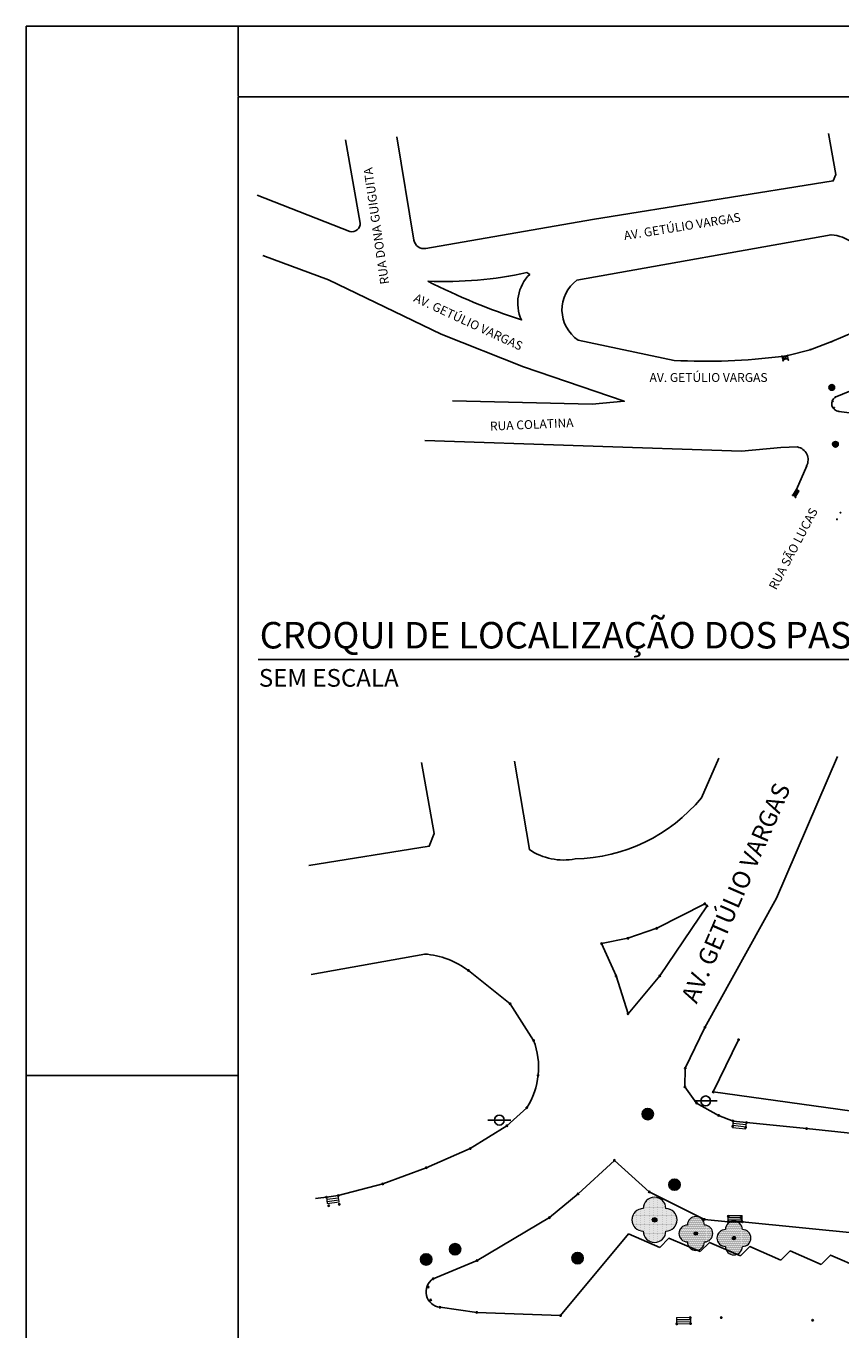
# Model space of a CAD drawing. Units: millimetres. Extents: x 2702 to 3234, y 1257 to 1554.
# Drawn here: x 2702 to 2817, y 1369 to 1554 of the extents above; entities that cross this region are included whole.
import ezdxf
from ezdxf.enums import TextEntityAlignment as Align

# ---------------------------------------------------------------- set-up
doc = ezdxf.new("R2010")
doc.units = ezdxf.units.MM
doc.layers.add('BUEIRO', color=1, linetype='Continuous', lineweight=9)
for name, color, linetype in [('CANETA04', 4, 'Continuous'), ('CANETA06', 6, 'Continuous'), ('casa', 2, 'Continuous'), ('DIVISA', 1, 'Continuous'), ('FOLHA_PADRÃO', 7, 'Continuous'), ('Meio fio', 2, 'Continuous'), ('P02', 2, 'Continuous'), ('P04', 4, 'Continuous'), ('Símbolos', 7, 'Continuous'), ('texto confrontantes', 3, 'Continuous')]:
    doc.layers.add(name, color=color, linetype=linetype)
doc.styles.add('1mm', font='romans.shx', dxfattribs={"height": 0.5})
doc.styles.add('2_5mm', font='romans.shx', dxfattribs={"height": 1.25})

# ---------------------------------------------------------------- blocks, each defined once
blk = doc.blocks.new('symbolCode907938')
h = blk.add_hatch(color=0)
edge = h.paths.add_edge_path()
edge.add_arc((0, 0), 0.5, 0, 360)
at = {"color": 0}
blk.add_circle((0, 0), 0.5, dxfattribs=at)
blk = doc.blocks.new('PV')
at = {"layer": 'P02'}
h = blk.add_hatch(color=256, dxfattribs=at)
h.dxf.hatch_style = 1
h.paths.add_polyline_path([(7059.144, 9607.254, 1), (7059.944, 9607.254, 1)])
blk.add_circle((7059.544, 9607.254), 0.4, dxfattribs=at)
blk = doc.blocks.new('POSTE')
blk.add_lwpolyline([(-1.16, 0), (1.16, 0)])
blk.add_circle((0, 0), 0.5)
blk = doc.blocks.new('ARVORE')
h = blk.add_hatch()
h.set_pattern_fill('DOTS', color=3, scale=0.05, style=0)
h.paths.add_polyline_path([(1, 1, 1), (-1, 1, 1), (-1, -1, 1), (1, -1, 1)])
h.paths.add_polyline_path([(0.2, 0, -1), (-0.2, 0, -1)], flags=16)
blk.add_hatch(color=3).paths.add_polyline_path([(0.2, 0, 1), (-0.2, 0, 1)])
blk.add_circle((0, 0), 0.2)
for centre, start, end in [((0, 1), 0, 180), ((-1, 0), 90, 270), ((1, 0), 270, 90), ((0, -1), 180, 0)]:
    blk.add_arc(centre, 1, start, end)

msp = doc.modelspace()

# ---------------------------------------------------------------- linework, layer by layer
at = {"layer": 'BUEIRO'}
for points, elevation in [([(2809.004, 1507.092), (2809.062, 1506.646)], -20.192), ([(2809.023, 1506.943), (2809.854, 1507.053)], -20.192), ([(2809.043, 1506.794), (2809.874, 1506.904)], -20.192), ([(2809.062, 1506.646), (2809.893, 1506.755)], -20.192), ([(2809.893, 1506.755), (2809.835, 1507.201)], -20.192), ([(2810.937, 1487.215), (2810.554, 1487.451)], -18.265), ([(2810.681, 1487.373), (2811.173, 1488.17)], -18.265), ([(2810.809, 1487.294), (2811.3, 1488.091)], -18.265), ([(2810.937, 1487.215), (2811.428, 1488.012)], -18.265), ([(2811.045, 1488.249), (2811.331, 1488.052)], -18.406), ([(2811.428, 1488.012), (2811.045, 1488.249)], -18.265), ([(2802.096, 1398.878), (2801.998, 1397.983)], -5.131), ([(2803.897, 1397.775), (2803.987, 1398.671)], -5.131), ([(2801.998, 1397.983), (2803.897, 1397.775)], -5.131), ([(2802.03, 1398.281), (2803.93, 1398.074)], -5.131), ([(2802.063, 1398.58), (2803.962, 1398.372)], -5.131), ([(2744.538, 1388.1), (2744.655, 1387.208)], -6.849), ([(2744.577, 1387.803), (2746.239, 1388.022)], -6.849), ([(2744.616, 1387.505), (2746.278, 1387.724)], -6.849), ([(2746.317, 1387.427), (2746.199, 1388.319)], -6.849), ([(2744.655, 1387.208), (2746.317, 1387.427)], -6.849), ([(2801.399, 1384.62), (2801.404, 1385.406)], -6.335), ([(2801.4, 1385.22), (2803.392, 1385.215)], -6.335), ([(2801.4, 1384.92), (2803.391, 1384.915)], -6.335), ([(2801.401, 1385.52), (2803.393, 1385.515)], -6.335), ([(2803.391, 1384.615), (2803.393, 1385.515)], -6.335), ([(2794.094, 1371.073), (2796.054, 1371.112)], -3.976), ([(2794.094, 1371.073), (2794.094, 1370.173)], -3.976), ([(2796.054, 1371.112), (2796.072, 1370.212)], -3.976), ([(2794.1, 1370.773), (2796.06, 1370.812)], -3.976), ([(2794.106, 1370.473), (2796.066, 1370.512)], -3.976), ([(2794.112, 1370.173), (2796.072, 1370.212)], -3.976)]:
    msp.add_lwpolyline(points, dxfattribs=dict(at, elevation=elevation))
at = {"layer": 'CANETA06'}
msp.add_line((2734.893, 1464.19), (2854.26, 1464.19), dxfattribs=at)
at = {"layer": 'DIVISA', "elevation": 17.399}
msp.add_lwpolyline([(2932.835, 1400.353), (2927.952, 1388.982), (2894.101, 1392.152), (2872.026, 1394.421), (2827.766, 1399.047), (2799.291, 1402.991), (2802.869, 1410.384)], dxfattribs=at)
at = {"layer": 'FOLHA_PADRÃO', "color": 1, "linetype": 'Continuous'}
for p, q in [((3234.218, 1553.83), (2702.023, 1553.83)), ((2702.023, 1553.83), (2702.023, 1256.83))]:
    msp.add_line(p, q, dxfattribs=at)
at = {"layer": 'FOLHA_PADRÃO', "color": 1}
for p, q in [((2844.218, 1553.831), (2814.218, 1553.831)), ((2732.023, 1405.33), (2702.023, 1405.33))]:
    msp.add_line(p, q, dxfattribs=at)
at = {"layer": 'FOLHA_PADRÃO', "color": 6, "linetype": 'Continuous'}
for p, q in [((2732.023, 1543.83), (3224.218, 1543.83)), ((2732.023, 1266.83), (2732.023, 1543.83))]:
    msp.add_line(p, q, dxfattribs=at)
at = {"layer": 'FOLHA_PADRÃO', "color": 1, "linetype": 'Continuous'}
msp.add_lwpolyline([(2732.023, 1543.906), (2732.023, 1553.83)], dxfattribs=at)
at = {"layer": 'Meio fio'}
for points, elevation in [([(2734.745, 1529.901), (2747.864, 1524.737, 0.4906219), (2749.304, 1525.957), (2747.224, 1537.722)], -798.752), ([(2754.484, 1538.137), (2756.914, 1523.517, 0.4143564), (2758.604, 1522.357)], -800.337), ([(2780.164, 1509.397, -0.5204664), (2779.98, 1517.857), (2815.954, 1524.297, -0.1430545), (2819.047, 1523.134)], -798.642), ([(2809.004, 1507.092), (2809.835, 1507.201), (2812.991, 1508.032), (2816.069, 1509.177), (2819.176, 1510.531), (2821.778, 1512.151), (2823.176, 1513.42, 0.239799), (2823.659, 1518.186), (2822.004, 1520.778), (2819.047, 1523.134)], -20.192), ([(2758.894, 1517.717, 0.0385502), (2772.144, 1512.247, -0.3192968), (2773.314, 1518.697), (2772.904, 1518.937, -0.0631886), (2758.894, 1517.717)], -798.742), ([(2780.164, 1509.397), (2793.734, 1506.517, 0.045052), (2809.004, 1507.092)], -798.642), ([(2829.381, 1509.698), (2826.807, 1507.33), (2824.782, 1505.645), (2819.667, 1502.606), (2816.558, 1501.317, 0.7148465), (2817.044, 1499.302), (2819.634, 1498.937), (2825.569, 1498.72)], -19.935), ([(2758.474, 1495.197), (2803.274, 1493.667), (2808.864, 1494.207), (2811.204, 1494.267, -0.4945677), (2812.505, 1491.593)], -798.582), ([(2771.165, 1449.796), (2773.258, 1437.29, 0.1970243), (2779.718, 1435.97, 0.218712), (2797.598, 1444.61), (2800.056, 1450.222)], -1567.668), ([(2742.355, 1419.631), (2758.438, 1422.51, -0.1430545), (2764.625, 1420.185)], -1563.748), ([(2744.538, 1388.1), (2746.199, 1388.319), (2752.512, 1389.98), (2758.668, 1392.271), (2764.883, 1394.978), (2770.085, 1398.217), (2772.883, 1400.756, 0.239799), (2773.848, 1410.287), (2770.537, 1415.473), (2764.625, 1420.185)], -6.849), ([(2785.292, 1393.313), (2780.144, 1388.576), (2776.094, 1385.207), (2765.864, 1379.128), (2759.647, 1376.55, 0.7148465), (2760.617, 1372.519), (2765.798, 1371.791), (2777.668, 1371.355)], -6.335), ([(2742.984, 1387.908, 0.0023037), (2744.538, 1388.1)], -1563.748)]:
    msp.add_lwpolyline(points, format="xyb", dxfattribs=dict(at, elevation=elevation))
for points, elevation in [([(2758.604, 1522.357), (2782.214, 1526.447), (2816.274, 1531.927), (2816.624, 1532.827), (2815.585, 1538.633)], -798.812), ([(2762.384, 1500.812), (2772.263, 1500.569), (2782.143, 1500.327), (2786.694, 1500.727), (2772.434, 1505.587), (2760.794, 1510.247), (2744.804, 1517.907), (2735.512, 1521.383)], -798.222), ([(2810.554, 1487.451), (2811.045, 1488.249), (2812.505, 1491.593)], -18.265), ([(2816.851, 1450.47), (2808.251, 1430.417), (2798.098, 1412.138)], -1562.62), ([(2742.05, 1435.03), (2759.078, 1437.77), (2759.778, 1439.57), (2757.983, 1449.602)], -1564.088), ([(2787.225, 1414.05), (2791.72, 1419.41), (2798.406, 1429.31), (2798.075, 1429.616), (2791.283, 1426.152), (2787.193, 1424.736), (2783.483, 1423.992), (2785.53, 1419.406), (2787.225, 1414.05)], -6.276), ([(2935.382, 1399.281), (2930.64, 1388.155), (2929.979, 1387.597), (2928.213, 1386.446), (2926.348, 1386.064), (2923.318, 1386.306), (2921.564, 1386.493), (2903.447, 1388.611), (2889.473, 1389.8), (2872.594, 1391.588), (2870.883, 1391.755), (2852.867, 1393.55), (2835.532, 1395.378), (2812.497, 1397.812), (2803.995, 1398.67), (2802.096, 1398.878), (2800.042, 1399.667), (2796.92, 1401.422), (2795.27, 1403.718), (2795.311, 1406.349), (2798.098, 1412.138)], 17.343), ([(2785.292, 1393.313), (2790.234, 1388.856), (2798.036, 1384.95), (2801.399, 1384.62), (2803.391, 1384.615), (2828.527, 1382.128), (2849.157, 1379.484), (2865.674, 1377.795), (2871.167, 1377.404), (2873.076, 1377.232), (2893.681, 1375.086), (2913.45, 1373.046), (2921.272, 1372.174), (2923.268, 1372.119)], -6.335), ([(2777.668, 1371.355), (2787.301, 1382.901), (2791.704, 1380.998)], 1.318), ([(2791.704, 1380.998), (2793.017, 1382.301), (2797.42, 1380.398)], 1.318), ([(2797.42, 1380.398), (2798.733, 1381.701), (2803.136, 1379.797)], 1.318), ([(2803.136, 1379.797), (2804.448, 1381.1), (2808.852, 1379.197)], 1.318), ([(2808.852, 1379.197), (2810.164, 1380.5), (2814.567, 1378.597)], 1.318), ([(2814.567, 1378.597), (2815.88, 1379.9), (2820.283, 1377.997)], 1.318)]:
    msp.add_lwpolyline(points, dxfattribs=dict(at, elevation=elevation))

# ---------------------------------------------------------------- block references
at = {"layer": 'BUEIRO', "zscale": 2}
for p, xscale, yscale in [((2790.978, 1384.907, -1561.684), 1.6, 1.6), ((2796.819, 1382.962, -1561.684), 1.2, 1.2), ((2802.205, 1382.323, -1561.684), 1.2, 1.2)]:
    msp.add_blockref('ARVORE', p, dxfattribs=dict(at, xscale=xscale, yscale=yscale))
at = {"layer": 'casa', "xscale": 1.4, "yscale": 1.4, "zscale": 1.4}
for p in [(2798.213, 1401.722, -1561.684), (2769.01, 1399.002, -1561.684)]:
    msp.add_blockref('POSTE', p, dxfattribs=at)
at = {"layer": 'P02'}
for p in [(-4243.485, -8104.563, -20.118), (-4242.966, -8112.612, -19.489)]:
    msp.add_blockref('PV', p, dxfattribs=at)
at = {"layer": 'P02', "xscale": 2, "yscale": 2, "zscale": 2}
for p in [(-11329.083, -17814.649, -6.448), (-11325.287, -17824.634, -6.055), (-11356.346, -17833.773, -6.627), (-11339, -17835.032, -5.704), (-11360.439, -17835.209, -6.701)]:
    msp.add_blockref('PV', p, dxfattribs=at)
at = {"layer": 'Símbolos', "color": 5, "xscale": 0.1, "yscale": 0.1}
for p in [(2812.991, 1508.032, -20.155), (2816.069, 1509.177, -20.091), (2809.004, 1507.092, -20.192), (2809.169, 1506.487, -20.449), (2809.835, 1507.201, -20.177), (2809.906, 1506.588, -20.433), (2816.059, 1502.691, -20.118), (2816.202, 1500.733, -19.958), (2816.558, 1501.317, -19.94), (2816.385, 1499.824, -19.915), (2817.044, 1499.302, -19.851), (2816.578, 1494.642, -19.489), (2812.505, 1491.593, -19.209), (2810.554, 1487.451, -18.265), (2810.923, 1487.176, -18.462), (2811.045, 1488.249, -18.406), (2811.331, 1488.052, -18.606), (2816.807, 1484.034, -17.961), (2817.299, 1484.967, -18.247)]:
    msp.add_blockref('symbolCode907938', p, dxfattribs=at)
at = {"layer": 'Símbolos', "color": 5, "xscale": 0.2, "yscale": 0.2, "zscale": 2}
for p in [(2798.075, 1429.616, -5.825), (2798.406, 1429.31, -5.837), (2787.193, 1424.736, -5.982), (2791.283, 1426.152, -5.907), (2783.483, 1423.992, -6.091), (2764.625, 1420.185, -6.685), (2785.53, 1419.406, -6.024), (2791.72, 1419.41, -5.85), (2770.537, 1415.473, -6.365), (2787.225, 1414.05, -6.276), (2798.098, 1412.138, -6.03), (2773.848, 1410.287, -6.266), (2802.869, 1410.384, -5.587), (2795.311, 1406.349, -6.303), (2774.5, 1405.327, -6.252), (2795.27, 1403.718, -6.275), (2799.291, 1402.991, -5.629), (2772.883, 1400.756, -6.245), (2796.92, 1401.422, -5.596), (2790.004, 1399.858, -6.448), (2800.042, 1399.667, -5.299), (2802.096, 1398.878, -5.131), (2803.995, 1398.67, -4.91), (2770.085, 1398.217, -6.293), (2802.039, 1398.128, -5.459), (2803.856, 1397.97, -5.093), (2812.497, 1397.812, -3.355), (2764.883, 1394.978, -6.497), (2785.292, 1393.313, -6.335), (2758.668, 1392.271, -6.646), (2752.512, 1389.98, -6.774), (2793.8, 1389.873, -6.055), (2744.538, 1388.1, -6.849), (2746.199, 1388.319, -6.818), (2780.144, 1388.576, -6.221), (2790.234, 1388.856, -6.259), (2744.869, 1386.89, -7.362), (2746.342, 1387.092, -7.331), (2776.094, 1385.207, -6.204), (2798.036, 1384.95, -4.976), (2801.399, 1384.62, -4.204), (2801.404, 1385.406, -4.818), (2803.186, 1385.183, -4.585), (2803.391, 1384.615, -3.675), (2762.741, 1380.734, -6.627), (2758.648, 1379.298, -6.701), (2765.864, 1379.128, -6.362), (2780.087, 1379.476, -5.704), (2759.647, 1376.55, -6.345), (2758.934, 1375.381, -6.381), (2759.301, 1373.564, -6.294), (2760.617, 1372.519, -6.166), (2765.798, 1371.791, -5.864), (2777.668, 1371.355, -5.457), (2796.03, 1371.058, -3.886), (2800.414, 1371.062, -3.365), (2794.112, 1370.173, -3.976), (2796.072, 1370.212, -3.792), (2813.35, 1370.697, -1.577)]:
    msp.add_blockref('symbolCode907938', p, dxfattribs=at)

# ---------------------------------------------------------------- texts
at = {"layer": 'CANETA04', "style": '1mm'}
msp.add_text('CROQUI DE LOCALIZAÇÃO DOS PASSEIOS', height=3.75, dxfattribs=at).set_placement((2735.088, 1465.752))
at = {"layer": 'P04', "style": '2_5mm'}
for s, height, rotation, p in [('RUA DONA GUIGUITA', 1.25, 98.25627, (2751.75, 1525.569, -797.61)), ('AV. GETÚLIO VARGAS', 1.25, 9.13515, (2794.908, 1525.322, -797.61)), ('AV. GETÚLIO VARGAS', 1.25, 335.13739, (2764.542, 1511.826, -797.61)), ('AV. GETÚLIO VARGAS', 1.25, 0.01788, (2798.617, 1503.939, -797.61)), ('RUA COLATINA', 1.25, 2.51259, (2773.597, 1497.3, -797.61)), ('RUA SÃO LUCAS', 1.25, 62.20772, (2810.74, 1479.79, -797.61)), ('AV. GETÚLIO VARGAS', 2.5, 66.45837, (2802.76, 1431.053, -1561.684))]:
    msp.add_text(s, height=height, rotation=rotation, dxfattribs=at).set_placement(p, align=Align.MIDDLE)
at = {"layer": 'texto confrontantes', "style": '1mm'}
msp.add_text('SEM ESCALA', height=2.5, dxfattribs=at).set_placement((2734.967, 1460.343))

doc.saveas('drawing.dxf')
